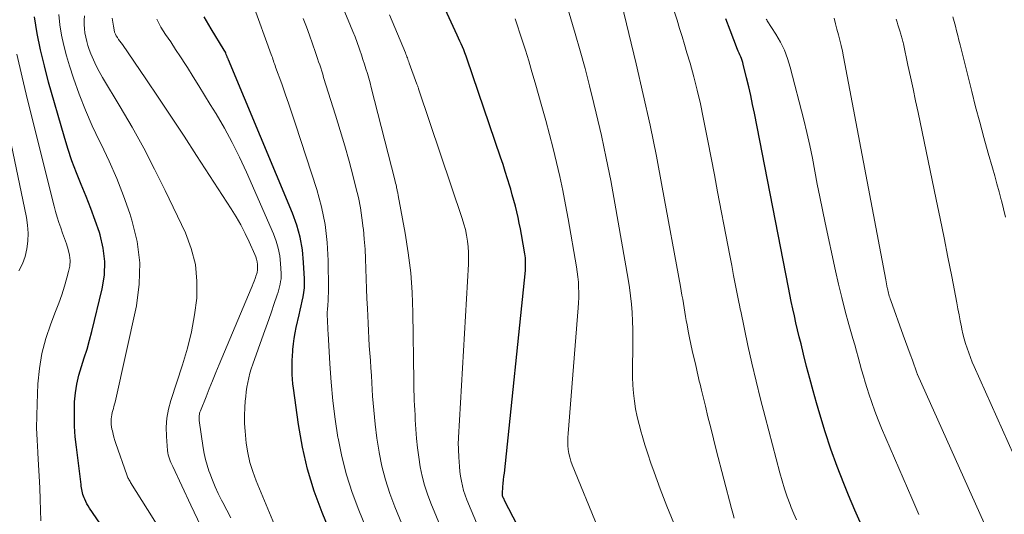
# Model space of a CAD drawing. Units: feet. Extents: x 1955000 to 1960011, y 534996 to 540000.
# Drawn here: x 1955809 to 1955988, y 535850 to 535940 of the extents above; entities that cross this region are included whole.
import ezdxf

# ---------------------------------------------------------------- set-up
doc = ezdxf.new("R2010")
doc.units = ezdxf.units.FT
doc.header["$LTSCALE"] = 100
doc.header["$MEASUREMENT"] = 0
doc.layers.add('CONTOUR INDEX', color=32, linetype='Continuous', lineweight=25)
doc.layers.add('CONTOUR INTERMEDIATE', color=40, linetype='Continuous', lineweight=15)

msp = doc.modelspace()

# ---------------------------------------------------------------- linework, layer by layer
at = {"layer": 'CONTOUR INDEX', "flags": 128}
for points, elevation in [([(1955899.18, 535848.57), (1955896.95, 535852.88), (1955896.87, 535853.03), (1955896.8, 535853.18), (1955896.73, 535853.33), (1955896.66, 535853.49), (1955896.55, 535853.76), (1955896.54, 535853.78), (1955896.53, 535853.8), (1955896.53, 535853.82), (1955896.52, 535853.84), (1955896.51, 535853.92), (1955896.5, 535853.94), (1955896.5, 535853.96), (1955896.5, 535853.99), (1955896.5, 535854.01), (1955896.49, 535854.13), (1955896.49, 535854.22), (1955896.6, 535855.47), (1955896.66, 535856.09), (1955896.72, 535856.71), (1955896.78, 535857.34), (1955896.85, 535857.96), (1955900.66, 535894.73), (1955900.69, 535895.1), (1955900.71, 535895.48), (1955900.72, 535895.86), (1955900.71, 535896.23), (1955900.7, 535896.61), (1955900.66, 535896.98), (1955900.62, 535897.36), (1955900.56, 535897.73), (1955899.95, 535901.23), (1955899.76, 535902.27), (1955899.56, 535903.3), (1955899.34, 535904.33), (1955899.1, 535905.36), (1955898.85, 535906.38), (1955898.58, 535907.41), (1955898.3, 535908.42), (1955898.01, 535909.44), (1955897.83, 535910.04), (1955897.44, 535911.35), (1955897.03, 535912.65), (1955896.61, 535913.96), (1955896.17, 535915.25), (1955890.11, 535933.08), (1955889.91, 535933.63), (1955889.7, 535934.18), (1955889.48, 535934.73), (1955889.25, 535935.27), (1955889.02, 535935.81), (1955888.78, 535936.34), (1955888.53, 535936.88), (1955888.29, 535937.41), (1955886.12, 535942.11)], 920), ([(1955833.75, 535833.92), (1955821.59, 535851.6), (1955821.34, 535851.98), (1955821.11, 535852.38), (1955820.9, 535852.78), (1955820.71, 535853.2), (1955820.59, 535853.47), (1955820.47, 535853.76), (1955820.37, 535854.05), (1955820.3, 535854.35), (1955820.23, 535854.65), (1955820.18, 535854.96), (1955820.13, 535855.26), (1955820.09, 535855.57), (1955820.05, 535855.87), (1955819.2, 535862.63), (1955819, 535864.55), (1955818.87, 535866.46), (1955818.84, 535868.38), (1955818.87, 535870.31), (1955818.89, 535870.85), (1955819.03, 535872.49), (1955819.26, 535874.11), (1955819.64, 535875.71), (1955820.12, 535877.29), (1955820.64, 535878.86), (1955821.14, 535880.44), (1955821.58, 535882.04), (1955822, 535883.64), (1955823.89, 535891.41), (1955824.28, 535893.87), (1955824.38, 535896.32), (1955824.08, 535898.76), (1955823.5, 535901.18), (1955823.37, 535901.59), (1955822.61, 535903.79), (1955821.82, 535905.98), (1955820.97, 535908.15), (1955820.09, 535910.3), (1955819.22, 535912.46), (1955818.4, 535914.64), (1955817.67, 535916.84), (1955816.98, 535919.07), (1955814.17, 535928.9), (1955813.39, 535931.82), (1955812.69, 535934.76), (1955812.11, 535937.72), (1955811.6, 535940.71)], 880), ([(1955886.21, 535795.58), (1955863.78, 535850.79), (1955862.36, 535854.69), (1955861.14, 535858.64), (1955860.22, 535862.67), (1955859.5, 535866.75), (1955858.58, 535873.33), (1955858.48, 535874.17), (1955858.41, 535875.01), (1955858.36, 535875.85), (1955858.34, 535876.69), (1955858.35, 535877.54), (1955858.37, 535878.38), (1955858.41, 535879.22), (1955858.46, 535880.07), (1955858.48, 535880.39), (1955858.58, 535881.39), (1955858.7, 535882.39), (1955858.88, 535883.38), (1955859.08, 535884.37), (1955859.62, 535886.69), (1955859.8, 535887.5), (1955859.98, 535888.31), (1955860.16, 535889.12), (1955860.34, 535889.93), (1955860.48, 535890.74), (1955860.57, 535891.56), (1955860.61, 535892.38), (1955860.6, 535893.2), (1955860.44, 535896.19), (1955860.2, 535898.49), (1955859.81, 535900.75), (1955859.18, 535902.95), (1955858.41, 535905.13), (1955846.79, 535932.94), (1955846.76, 535933.03), (1955846.72, 535933.12), (1955846.68, 535933.21), (1955846.65, 535933.3), (1955846.58, 535933.48), (1955846.56, 535933.53), (1955846.4, 535933.93), (1955846.32, 535934.12), (1955846.23, 535934.31), (1955846.13, 535934.5), (1955846.02, 535934.69), (1955843.63, 535938.58), (1955842.36, 535940.73)], 900), ([(1955961.65, 535848.51), (1955960.47, 535851.22), (1955959.32, 535853.94), (1955958.47, 535856.05), (1955957.26, 535859.16), (1955956.11, 535862.3), (1955955.07, 535865.46), (1955954.08, 535868.66), (1955953.49, 535870.7), (1955952.87, 535872.89), (1955952.27, 535875.09), (1955951.69, 535877.29), (1955951.14, 535879.5), (1955950.68, 535881.38), (1955950.37, 535882.65), (1955950.06, 535883.93), (1955949.76, 535885.21), (1955949.47, 535886.49), (1955949.18, 535887.78), (1955948.9, 535889.06), (1955948.63, 535890.35), (1955948.38, 535891.64), (1955942.23, 535923.26), (1955941.9, 535924.86), (1955941.56, 535926.47), (1955941.2, 535928.06), (1955940.81, 535929.66), (1955940.2, 535932.13), (1955940.1, 535932.48), (1955939.99, 535932.83), (1955939.87, 535933.17), (1955939.73, 535933.5), (1955939.58, 535933.83), (1955939.44, 535934.17), (1955939.3, 535934.5), (1955939.16, 535934.84), (1955937.8, 535938.31), (1955937.03, 535940.4)], 940)]:
    msp.add_lwpolyline(points, dxfattribs=dict(at, elevation=elevation))
at = {"layer": 'CONTOUR INTERMEDIATE', "flags": 128}
for points, elevation in [([(1955887.81, 535808.72), (1955870.43, 535851.23), (1955869.24, 535854.43), (1955868.19, 535857.66), (1955867.36, 535860.97), (1955866.68, 535864.31), (1955866.66, 535864.4), (1955866.15, 535867.73), (1955865.71, 535871.07), (1955865.4, 535874.43), (1955865.16, 535877.79), (1955864.88, 535883.26), (1955864.84, 535883.9), (1955864.81, 535884.53), (1955864.78, 535885.17), (1955864.75, 535885.81), (1955864.73, 535886.45), (1955864.73, 535887.08), (1955864.75, 535887.72), (1955864.8, 535888.36), (1955864.81, 535888.5), (1955864.86, 535889.21), (1955864.9, 535889.92), (1955864.92, 535890.63), (1955864.93, 535891.34), (1955864.89, 535896.53), (1955864.72, 535899.81), (1955864.35, 535903.06), (1955863.67, 535906.26), (1955862.8, 535909.43), (1955858.96, 535921.26), (1955858.35, 535923.09), (1955857.73, 535924.92), (1955857.1, 535926.74), (1955856.45, 535928.56), (1955855.35, 535931.61), (1955855.25, 535931.9), (1955855.15, 535932.19), (1955855.05, 535932.48), (1955854.96, 535932.77), (1955854.87, 535933.06), (1955854.77, 535933.35), (1955854.67, 535933.63), (1955854.57, 535933.92), (1955851.19, 535943.11)], 904), ([(1955889.38, 535838.37), (1955883.51, 535852.48), (1955882.9, 535854.1), (1955882.37, 535855.73), (1955881.94, 535857.4), (1955881.59, 535859.09), (1955881.59, 535859.11), (1955881.33, 535860.81), (1955881.1, 535862.52), (1955880.93, 535864.23), (1955880.8, 535865.95), (1955880.7, 535867.64), (1955880.65, 535868.51), (1955880.6, 535869.39), (1955880.55, 535870.27), (1955880.51, 535871.15), (1955880.47, 535872.03), (1955880.44, 535872.91), (1955880.42, 535873.79), (1955880.4, 535874.66), (1955880.26, 535887.07), (1955880.12, 535890.7), (1955879.86, 535894.31), (1955879.42, 535897.91), (1955878.86, 535901.5), (1955877.61, 535908.3), (1955877.58, 535908.48), (1955877.54, 535908.65), (1955877.5, 535908.83), (1955877.47, 535909.01), (1955877.43, 535909.19), (1955877.39, 535909.37), (1955877.35, 535909.55), (1955877.31, 535909.72), (1955877.26, 535909.96), (1955877.2, 535910.26), (1955877.13, 535910.56), (1955877.06, 535910.86), (1955876.98, 535911.15), (1955872.71, 535927.89), (1955872.49, 535928.74), (1955872.25, 535929.6), (1955872, 535930.45), (1955871.74, 535931.3), (1955871.47, 535932.14), (1955871.19, 535932.98), (1955870.92, 535933.83), (1955870.63, 535934.67), (1955870.51, 535935.04), (1955870.15, 535936.07), (1955869.78, 535937.08), (1955869.38, 535938.09), (1955868.96, 535939.09), (1955867.59, 535942.29)], 912), ([(1955927.58, 535848.85), (1955926.31, 535851.95), (1955925.11, 535855.09), (1955924.03, 535858.11), (1955923.45, 535859.76), (1955922.89, 535861.43), (1955922.36, 535863.1), (1955921.84, 535864.78), (1955921.67, 535865.37), (1955921.29, 535866.77), (1955920.95, 535868.18), (1955920.67, 535869.6), (1955920.44, 535871.03), (1955920.27, 535872.47), (1955920.15, 535873.92), (1955920.1, 535875.37), (1955920.09, 535876.82), (1955920.16, 535880.96), (1955920.17, 535882.49), (1955920.15, 535884.01), (1955920.1, 535885.53), (1955920.02, 535887.06), (1955919.9, 535888.58), (1955919.75, 535890.09), (1955919.55, 535891.6), (1955919.31, 535893.11), (1955916.91, 535906.91), (1955916.15, 535911.02), (1955915.34, 535915.12), (1955914.46, 535919.21), (1955913.53, 535923.28), (1955913.11, 535925.03), (1955912.33, 535928.21), (1955911.5, 535931.39), (1955910.63, 535934.55), (1955909.72, 535937.7), (1955908.45, 535941.99)], 928), ([(1955938.57, 535849.79), (1955938.29, 535850.67), (1955938.04, 535851.55), (1955935.29, 535862.2), (1955934.79, 535864.18), (1955934.29, 535866.16), (1955933.8, 535868.14), (1955933.32, 535870.12), (1955932.64, 535872.97), (1955932.51, 535873.53), (1955932.37, 535874.1), (1955932.23, 535874.66), (1955932.1, 535875.22), (1955931.96, 535875.79), (1955931.83, 535876.35), (1955931.7, 535876.92), (1955931.57, 535877.48), (1955930.95, 535880.21), (1955930.69, 535881.37), (1955930.45, 535882.52), (1955930.22, 535883.68), (1955930, 535884.84), (1955929.86, 535885.62), (1955929.72, 535886.39), (1955929.59, 535887.17), (1955929.46, 535887.94), (1955929.33, 535888.71), (1955929.21, 535889.49), (1955929.08, 535890.26), (1955928.95, 535891.03), (1955928.81, 535891.81), (1955925.51, 535909.81), (1955924.43, 535915.44), (1955923.29, 535921.06), (1955922.05, 535926.65), (1955920.75, 535932.24), (1955918.1, 535943.23)], 932), ([(1955833.76, 535848.72), (1955832.13, 535851.35), (1955829.03, 535856.27), (1955828.93, 535856.43), (1955828.83, 535856.6), (1955828.74, 535856.77), (1955828.64, 535856.94), (1955828.56, 535857.11), (1955828.47, 535857.29), (1955828.4, 535857.47), (1955828.33, 535857.65), (1955826.36, 535863.3), (1955826.17, 535863.86), (1955826, 535864.44), (1955825.86, 535865.02), (1955825.73, 535865.6), (1955825.66, 535865.9), (1955825.59, 535866.34), (1955825.54, 535866.78), (1955825.52, 535867.22), (1955825.52, 535867.66), (1955825.53, 535867.77), (1955825.56, 535868.16), (1955825.61, 535868.54), (1955825.7, 535868.92), (1955825.8, 535869.3), (1955825.92, 535869.67), (1955826.02, 535870.05), (1955826.12, 535870.43), (1955826.21, 535870.81), (1955830.08, 535888.28), (1955830.62, 535892.21), (1955830.74, 535896.12), (1955830.22, 535899.99), (1955829.29, 535903.85), (1955828.9, 535905.03), (1955827.76, 535908.25), (1955826.53, 535911.43), (1955825.15, 535914.55), (1955823.69, 535917.63), (1955823.4, 535918.2), (1955822.07, 535920.99), (1955820.83, 535923.82), (1955819.71, 535926.7), (1955818.68, 535929.61), (1955817.94, 535931.87), (1955817.39, 535933.69), (1955816.91, 535935.53), (1955816.51, 535937.39), (1955816.18, 535939.26), (1955815.99, 535941.14)], 884), ([(1955841.78, 535848.34), (1955839.95, 535852.16), (1955836.68, 535859.15), (1955836.52, 535859.5), (1955836.36, 535859.85), (1955836.22, 535860.2), (1955836.07, 535860.55), (1955835.95, 535860.91), (1955835.85, 535861.28), (1955835.78, 535861.65), (1955835.74, 535862.02), (1955835.55, 535864.61), (1955835.52, 535866.26), (1955835.63, 535867.91), (1955835.92, 535869.53), (1955836.35, 535871.13), (1955838.48, 535877.61), (1955839.35, 535880.59), (1955840.09, 535883.6), (1955840.62, 535886.65), (1955841.03, 535889.72), (1955841.08, 535892.77), (1955840.8, 535895.77), (1955840.04, 535898.68), (1955838.97, 535901.54), (1955835.31, 535909.23), (1955833.4, 535913.1), (1955831.42, 535916.93), (1955829.32, 535920.69), (1955827.15, 535924.41), (1955823.92, 535929.76), (1955823.33, 535930.79), (1955822.78, 535931.85), (1955822.29, 535932.93), (1955821.84, 535934.03), (1955821.55, 535934.79), (1955821.3, 535935.53), (1955821.08, 535936.28), (1955820.9, 535937.04), (1955820.76, 535937.81), (1955820.67, 535938.59), (1955820.63, 535939.37), (1955820.63, 535940.15), (1955820.68, 535940.93)], 888), ([(1955847.25, 535849.85), (1955846.51, 535851.23), (1955845.77, 535852.62), (1955845.54, 535853.06), (1955844.95, 535854.25), (1955844.4, 535855.45), (1955843.89, 535856.67), (1955843.42, 535857.91), (1955843.26, 535858.37), (1955842.92, 535859.39), (1955842.63, 535860.43), (1955842.4, 535861.48), (1955842.22, 535862.54), (1955841.5, 535867.51), (1955841.47, 535867.73), (1955841.46, 535867.94), (1955841.47, 535868.16), (1955841.48, 535868.38), (1955841.52, 535868.59), (1955841.56, 535868.8), (1955841.62, 535869.01), (1955841.7, 535869.22), (1955842.72, 535871.76), (1955843.31, 535873.24), (1955843.91, 535874.71), (1955844.52, 535876.18), (1955845.13, 535877.65), (1955850.94, 535891.43), (1955851.12, 535891.88), (1955851.3, 535892.33), (1955851.47, 535892.79), (1955851.63, 535893.25), (1955851.84, 535893.84), (1955851.89, 535894.01), (1955851.94, 535894.17), (1955851.99, 535894.34), (1955852.03, 535894.5), (1955852.06, 535894.67), (1955852.08, 535894.84), (1955852.08, 535895.01), (1955852.08, 535895.18), (1955852.05, 535895.8), (1955852, 535896.28), (1955851.91, 535896.74), (1955851.77, 535897.2), (1955851.6, 535897.64), (1955850.57, 535899.9), (1955849.82, 535901.44), (1955849.02, 535902.97), (1955848.17, 535904.45), (1955847.27, 535905.92), (1955841.02, 535915.59), (1955838.75, 535919.08), (1955836.46, 535922.55), (1955834.14, 535926.01), (1955831.8, 535929.46), (1955827.54, 535935.7), (1955827.32, 535936.02), (1955827.1, 535936.34), (1955826.87, 535936.65), (1955826.64, 535936.96), (1955826.44, 535937.28), (1955826.27, 535937.62), (1955826.14, 535937.98), (1955826.05, 535938.35), (1955825.92, 535939.03), (1955825.8, 535939.76), (1955825.72, 535940.49)], 892), ([(1955855.45, 535847.84), (1955851.84, 535856.53), (1955851.22, 535858.21), (1955850.69, 535859.9), (1955850.31, 535861.64), (1955850.02, 535863.4), (1955849.94, 535864.09), (1955849.8, 535865.53), (1955849.72, 535866.96), (1955849.72, 535868.4), (1955849.77, 535869.84), (1955849.85, 535871.01), (1955849.92, 535871.87), (1955850.01, 535872.72), (1955850.14, 535873.56), (1955850.29, 535874.4), (1955850.47, 535875.24), (1955850.68, 535876.06), (1955850.93, 535876.88), (1955851.2, 535877.69), (1955853.17, 535883.15), (1955853.65, 535884.49), (1955854.12, 535885.84), (1955854.59, 535887.19), (1955855.05, 535888.54), (1955855.64, 535890.3), (1955855.79, 535890.77), (1955855.93, 535891.25), (1955856.06, 535891.73), (1955856.18, 535892.22), (1955856.26, 535892.71), (1955856.33, 535893.2), (1955856.35, 535893.69), (1955856.34, 535894.19), (1955856.24, 535895.99), (1955856.09, 535897.38), (1955855.84, 535898.74), (1955855.45, 535900.06), (1955854.96, 535901.37), (1955850.06, 535912.55), (1955848.81, 535915.25), (1955847.49, 535917.92), (1955846.06, 535920.53), (1955844.56, 535923.11), (1955843.5, 535924.84), (1955842.47, 535926.52), (1955841.44, 535928.19), (1955840.39, 535929.86), (1955839.34, 535931.53), (1955838.97, 535932.11), (1955838.1, 535933.48), (1955837.21, 535934.83), (1955836.31, 535936.18), (1955835.4, 535937.52), (1955834.55, 535938.89), (1955833.78, 535940.3)], 896), ([(1955888.61, 535823.6), (1955876.97, 535851.85), (1955876.07, 535854.26), (1955875.28, 535856.7), (1955874.65, 535859.18), (1955874.14, 535861.7), (1955874.13, 535861.73), (1955873.74, 535864.26), (1955873.4, 535866.8), (1955873.15, 535869.35), (1955872.95, 535871.9), (1955872.8, 535874.32), (1955872.72, 535875.67), (1955872.63, 535877.02), (1955872.54, 535878.37), (1955872.44, 535879.72), (1955872.35, 535881.07), (1955872.26, 535882.42), (1955872.19, 535883.78), (1955872.12, 535885.13), (1955872.01, 535887.81), (1955871.93, 535889.61), (1955871.86, 535891.41), (1955871.8, 535893.2), (1955871.74, 535895), (1955871.67, 535896.8), (1955871.57, 535898.6), (1955871.43, 535900.4), (1955871.27, 535902.19), (1955871.26, 535902.37), (1955871.02, 535904.25), (1955870.74, 535906.11), (1955870.36, 535907.96), (1955869.93, 535909.8), (1955869.42, 535911.75), (1955868.67, 535914.55), (1955867.89, 535917.35), (1955867.07, 535920.13), (1955866.22, 535922.9), (1955864.06, 535929.76), (1955863.89, 535930.33), (1955863.71, 535930.9), (1955863.53, 535931.46), (1955863.35, 535932.03), (1955863.16, 535932.6), (1955862.98, 535933.16), (1955862.79, 535933.73), (1955862.59, 535934.29), (1955861.51, 535937.39), (1955860.95, 535938.93), (1955860.36, 535940.46)], 908), ([(1955892.12, 535848.18), (1955890.05, 535853.1), (1955889.73, 535853.93), (1955889.46, 535854.77), (1955889.24, 535855.62), (1955889.06, 535856.49), (1955888.92, 535857.37), (1955888.8, 535858.24), (1955888.72, 535859.12), (1955888.65, 535860), (1955888.6, 535860.87), (1955888.57, 535861.32), (1955888.55, 535861.76), (1955888.53, 535862.21), (1955888.51, 535862.65), (1955888.5, 535863.1), (1955888.5, 535863.54), (1955888.51, 535863.98), (1955888.53, 535864.43), (1955890.33, 535895.87), (1955890.36, 535896.92), (1955890.35, 535897.97), (1955890.28, 535899.02), (1955890.17, 535900.06), (1955890, 535901.1), (1955889.79, 535902.12), (1955889.52, 535903.14), (1955889.21, 535904.14), (1955881.35, 535927.52), (1955881.3, 535927.65), (1955881.26, 535927.78), (1955881.22, 535927.9), (1955881.17, 535928.03), (1955881.13, 535928.15), (1955881.09, 535928.28), (1955881.04, 535928.4), (1955880.99, 535928.53), (1955879.58, 535932.34), (1955879.5, 535932.57), (1955879.41, 535932.81), (1955879.33, 535933.04), (1955879.26, 535933.28), (1955879.18, 535933.51), (1955879.09, 535933.75), (1955879, 535933.98), (1955878.91, 535934.21), (1955876.04, 535941.12)], 916), ([(1955913.82, 535848.05), (1955909.17, 535859.47), (1955908.93, 535860.14), (1955908.72, 535860.83), (1955908.57, 535861.53), (1955908.46, 535862.25), (1955908.4, 535862.97), (1955908.37, 535863.68), (1955908.38, 535864.41), (1955908.41, 535865.13), (1955910.26, 535887.91), (1955910.32, 535888.85), (1955910.35, 535889.79), (1955910.35, 535890.73), (1955910.33, 535891.66), (1955910.28, 535892.6), (1955910.2, 535893.54), (1955910.08, 535894.47), (1955909.94, 535895.4), (1955908.43, 535904.07), (1955907.95, 535906.64), (1955907.45, 535909.21), (1955906.9, 535911.77), (1955906.32, 535914.32), (1955905.69, 535916.86), (1955905.05, 535919.4), (1955904.37, 535921.93), (1955903.67, 535924.45), (1955902.44, 535928.79), (1955901.86, 535930.77), (1955901.27, 535932.74), (1955900.66, 535934.71), (1955900.03, 535936.67), (1955898.88, 535940.19), (1955898.81, 535940.39)], 924), ([(1955949.84, 535849.45), (1955949.36, 535850.58), (1955948.9, 535851.72), (1955948.7, 535852.25), (1955948.19, 535853.67), (1955947.71, 535855.1), (1955947.27, 535856.55), (1955946.86, 535858), (1955944.17, 535868.13), (1955943.33, 535871.37), (1955942.53, 535874.61), (1955941.78, 535877.87), (1955941.05, 535881.13), (1955939.73, 535887.34), (1955939.69, 535887.5), (1955939.66, 535887.67), (1955939.63, 535887.83), (1955939.59, 535888), (1955939.56, 535888.16), (1955939.53, 535888.33), (1955939.49, 535888.5), (1955939.46, 535888.66), (1955938.81, 535891.98), (1955938.45, 535893.81), (1955938.1, 535895.63), (1955937.74, 535897.46), (1955937.39, 535899.29), (1955935.55, 535908.97), (1955934.96, 535912.05), (1955934.37, 535915.13), (1955933.77, 535918.21), (1955933.17, 535921.29), (1955932.94, 535922.47), (1955932.42, 535924.95), (1955931.85, 535927.42), (1955931.22, 535929.87), (1955930.54, 535932.31), (1955929.99, 535934.21), (1955929.55, 535935.69), (1955929.11, 535937.17), (1955928.66, 535938.65), (1955928.2, 535940.12), (1955927.74, 535941.6)], 936), ([(1955972.04, 535850.46), (1955970.76, 535853.4), (1955965.31, 535866.08), (1955964.67, 535867.62), (1955964.06, 535869.19), (1955963.51, 535870.77), (1955962.98, 535872.36), (1955962.68, 535873.31), (1955962.34, 535874.44), (1955962, 535875.56), (1955961.68, 535876.69), (1955961.36, 535877.83), (1955961.05, 535878.96), (1955960.73, 535880.09), (1955960.42, 535881.23), (1955960.1, 535882.36), (1955959.38, 535884.93), (1955958.72, 535887.36), (1955958.1, 535889.79), (1955957.51, 535892.23), (1955956.95, 535894.68), (1955955.06, 535903.38), (1955954.56, 535905.71), (1955954.09, 535908.05), (1955953.63, 535910.4), (1955953.2, 535912.74), (1955952.75, 535915.09), (1955952.27, 535917.42), (1955951.73, 535919.75), (1955951.17, 535922.07), (1955948.72, 535931.63), (1955948.24, 535933.19), (1955947.66, 535934.7), (1955946.94, 535936.16), (1955946.13, 535937.58), (1955944.56, 535940.02), (1955944.45, 535940.18), (1955944.34, 535940.33)], 944), ([(1955984.67, 535847.1), (1955971.81, 535875.85), (1955971.8, 535875.86), (1955971.8, 535875.88), (1955971.79, 535875.9), (1955971.78, 535875.92), (1955971.75, 535876.01), (1955971.72, 535876.12), (1955970.88, 535878.42), (1955970.46, 535879.55), (1955970.05, 535880.68), (1955969.64, 535881.82), (1955969.23, 535882.96), (1955966.96, 535889.27), (1955966.87, 535889.54), (1955966.78, 535889.8), (1955966.7, 535890.07), (1955966.62, 535890.34), (1955966.55, 535890.61), (1955966.48, 535890.88), (1955966.42, 535891.15), (1955966.37, 535891.43), (1955966.34, 535891.58), (1955966.28, 535891.93), (1955966.22, 535892.28), (1955966.15, 535892.64), (1955966.08, 535892.99), (1955958.4, 535933.5), (1955958.2, 535934.5), (1955957.98, 535935.51), (1955957.73, 535936.51), (1955957.47, 535937.5), (1955957.2, 535938.49), (1955956.94, 535939.49), (1955956.69, 535940.48)], 948), ([(1955992.39, 535854.28), (1955982.11, 535877.28), (1955981.75, 535878.1), (1955981.41, 535878.93), (1955981.1, 535879.77), (1955980.8, 535880.62), (1955980.52, 535881.47), (1955980.27, 535882.33), (1955980.06, 535883.2), (1955979.86, 535884.08), (1955979.78, 535884.48), (1955979.57, 535885.57), (1955979.36, 535886.65), (1955979.14, 535887.73), (1955978.94, 535888.82), (1955978.02, 535893.64), (1955977.34, 535897.14), (1955976.65, 535900.63), (1955975.94, 535904.12), (1955975.22, 535907.61), (1955971.92, 535923.37), (1955971.46, 535925.52), (1955971.01, 535927.68), (1955970.55, 535929.83), (1955970.08, 535931.99), (1955969.25, 535935.86), (1955969.2, 535936.08), (1955969.14, 535936.29), (1955969.09, 535936.51), (1955969.03, 535936.72), (1955968.97, 535936.94), (1955968.91, 535937.15), (1955968.84, 535937.36), (1955968.78, 535937.58), (1955968.59, 535938.21), (1955968.43, 535938.73), (1955968.27, 535939.26), (1955968.1, 535939.79), (1955967.94, 535940.32)], 952), ([(1955987.8, 535904.38), (1955987.42, 535905.9), (1955987.03, 535907.42), (1955987, 535907.54), (1955986.62, 535909), (1955986.22, 535910.45), (1955985.82, 535911.91), (1955985.41, 535913.36), (1955984.65, 535916.03), (1955983.86, 535918.82), (1955983.1, 535921.61), (1955982.36, 535924.41), (1955981.65, 535927.22), (1955979.53, 535935.64), (1955979.32, 535936.49), (1955979.11, 535937.34), (1955978.9, 535938.19), (1955978.69, 535939.04), (1955978.47, 535939.89), (1955978.25, 535940.73)], 956), ([(1955812.78, 535849.29), (1955812.65, 535853.16), (1955812.57, 535855.26), (1955812.47, 535857.37), (1955812.35, 535859.47), (1955812.2, 535861.58), (1955812.19, 535861.75), (1955812.06, 535863.94), (1955811.99, 535866.14), (1955812, 535868.33), (1955812.06, 535870.52), (1955812.22, 535874.12), (1955812.49, 535876.92), (1955812.94, 535879.67), (1955813.65, 535882.37), (1955814.55, 535885.03), (1955815.43, 535887.28), (1955816, 535888.79), (1955816.54, 535890.32), (1955817.03, 535891.86), (1955817.49, 535893.41), (1955817.8, 535894.51), (1955817.99, 535895.52), (1955818.06, 535896.52), (1955817.94, 535897.52), (1955817.71, 535898.52), (1955817.7, 535898.54), (1955817.38, 535899.52), (1955817.04, 535900.5), (1955816.7, 535901.48), (1955816.35, 535902.45), (1955816.02, 535903.43), (1955815.7, 535904.41), (1955815.41, 535905.4), (1955815.15, 535906.4), (1955810.33, 535925.65), (1955809.34, 535929.81), (1955808.4, 535933.98)], 876), ([(1955808.73, 535894.68), (1955809.41, 535895.92), (1955809.89, 535897.24), (1955810.23, 535898.63), (1955810.39, 535900.06), (1955810.45, 535901.49), (1955810.34, 535902.91), (1955810.13, 535904.34), (1955806.46, 535922.06)], 872)]:
    msp.add_lwpolyline(points, dxfattribs=dict(at, elevation=elevation))

doc.saveas('drawing.dxf')
